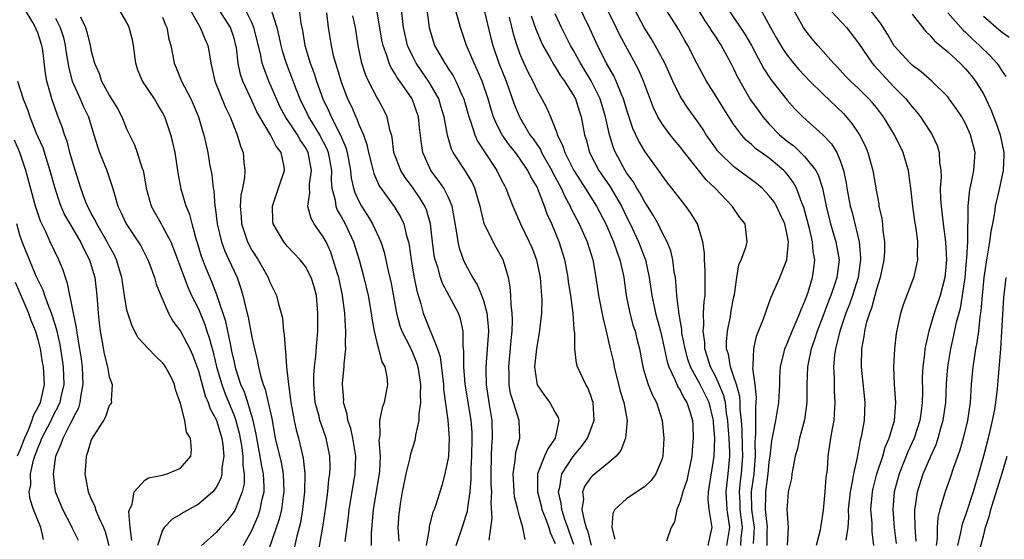
# Model space of a CAD drawing. Units: inches. Extents: x 2568000 to 2571000, y 1515000 to 1518000.
# Drawn here: x 2568833 to 2568943, y 1516352 to 1516410 of the extents above; entities that cross this region are included whole.
import ezdxf

# ---------------------------------------------------------------- set-up
doc = ezdxf.new("R2010")
doc.units = ezdxf.units.IN
doc.header["$MEASUREMENT"] = 0
doc.layers.add('LD25681515_2ft', color=82, linetype='Continuous')

msp = doc.modelspace()

# ---------------------------------------------------------------- linework, layer by layer
at = {"layer": 'LD25681515_2ft'}
for points, elevation in [([(2568845.55, 1516351.55), (2568845.37, 1516353), (2568845.2, 1516354.8), (2568845.27, 1516355), (2568845.57, 1516355.57), (2568845.79, 1516357), (2568847, 1516358.29), (2568847.43, 1516358.57), (2568849, 1516358.85), (2568849.1, 1516358.9), (2568849.5, 1516359), (2568851, 1516359.66), (2568852.15, 1516361), (2568852.25, 1516361.75), (2568852.12, 1516363), (2568851.69, 1516363.69), (2568851.47, 1516365), (2568851, 1516366.9), (2568850.45, 1516368.45), (2568850.33, 1516369), (2568849.9, 1516369.9), (2568849.33, 1516371), (2568849.2, 1516371.2), (2568849, 1516371.44), (2568848.19, 1516372.19), (2568847.4, 1516373), (2568846.26, 1516374.26), (2568845.57, 1516375.57), (2568845.08, 1516377), (2568845, 1516377.36), (2568844.72, 1516379), (2568844.49, 1516380.49), (2568844.44, 1516381), (2568843.84, 1516383), (2568843.57, 1516383.57), (2568843, 1516384.56), (2568842.78, 1516385), (2568841.62, 1516387), (2568841.43, 1516387.43), (2568841, 1516388.17), (2568840.72, 1516388.72), (2568840.56, 1516389), (2568840.27, 1516389.73), (2568839.82, 1516391), (2568839, 1516393.64), (2568838.61, 1516395), (2568838.28, 1516396.28), (2568838, 1516397), (2568837.77, 1516397.77), (2568837.29, 1516399), (2568837.2, 1516399.2), (2568836.57, 1516401), (2568836.43, 1516401.57), (2568836.01, 1516403), (2568835.85, 1516403.85), (2568835.55, 1516406.45), (2568835.47, 1516407), (2568835, 1516408.4), (2568834.82, 1516408.82), (2568834.76, 1516409), (2568834.45, 1516409.55), (2568833.57, 1516411)], 9074), ([(2568858.08, 1516351), (2568859, 1516352.68), (2568859.7, 1516354.3), (2568859.94, 1516355), (2568860.17, 1516356.17), (2568860.38, 1516357), (2568860.39, 1516357.61), (2568860.31, 1516359), (2568860.07, 1516360.07), (2568859.92, 1516361), (2568859.54, 1516363), (2568859.47, 1516363.47), (2568859.15, 1516365), (2568858.54, 1516367), (2568858.16, 1516368.16), (2568857.78, 1516369), (2568857.22, 1516370.78), (2568857, 1516371.67), (2568856.77, 1516372.77), (2568856.63, 1516373.37), (2568856.07, 1516376.07), (2568855.15, 1516378.85), (2568855.08, 1516379.08), (2568854.52, 1516380.52), (2568853.92, 1516381.92), (2568853.37, 1516383.37), (2568852.9, 1516384.9), (2568852.8, 1516385.2), (2568852.31, 1516387), (2568852.05, 1516388.05), (2568851.65, 1516389), (2568851.09, 1516390.91), (2568850.74, 1516392.74), (2568850.39, 1516395), (2568850.14, 1516396.14), (2568849.93, 1516397), (2568849.26, 1516399), (2568849, 1516399.5), (2568848.42, 1516400.42), (2568848.08, 1516401), (2568846.73, 1516403), (2568846.23, 1516404.23), (2568845.98, 1516405), (2568845.75, 1516407), (2568845.62, 1516407.62), (2568845.26, 1516409), (2568845, 1516409.55), (2568843.73, 1516411.73)], 9068), ([(2568852.08, 1516411), (2568853, 1516409.33), (2568853.2, 1516409), (2568853.72, 1516407.72), (2568854.05, 1516407), (2568854.22, 1516406.22), (2568854.41, 1516405), (2568854.53, 1516404.53), (2568854.86, 1516403), (2568856.04, 1516400.04), (2568856.55, 1516399), (2568857, 1516397.83), (2568857.35, 1516397), (2568857.71, 1516395.71), (2568858.03, 1516395), (2568858.11, 1516393.89), (2568858.2, 1516393), (2568858.16, 1516392.16), (2568857.94, 1516391), (2568857.78, 1516390.22), (2568857.7, 1516389), (2568857.81, 1516387.81), (2568857.83, 1516387), (2568858.51, 1516385), (2568859, 1516384.08), (2568859.69, 1516383), (2568860.81, 1516381), (2568861, 1516380.49), (2568861.77, 1516379), (2568862, 1516378), (2568862.29, 1516377), (2568862.43, 1516376.43), (2568862.55, 1516375), (2568862.62, 1516374.62), (2568862.73, 1516373), (2568862.77, 1516372.77), (2568862.89, 1516371), (2568863.09, 1516369), (2568863.34, 1516367.34), (2568863.37, 1516367), (2568863.73, 1516365), (2568863.95, 1516363.95), (2568864.22, 1516363), (2568864.76, 1516360.76), (2568864.93, 1516359), (2568864.89, 1516357), (2568864.67, 1516355), (2568864.44, 1516353.56), (2568864.04, 1516352.04), (2568863.66, 1516350.34)], 9064), ([(2568866.37, 1516349.63), (2568866.95, 1516353.05), (2568867.28, 1516355.28), (2568867.5, 1516357), (2568867.63, 1516358.37), (2568867.73, 1516359), (2568867.76, 1516359.76), (2568867.75, 1516361), (2568867.34, 1516363), (2568866.72, 1516364.72), (2568866.63, 1516365), (2568866.53, 1516365.47), (2568866.1, 1516367), (2568865.93, 1516369), (2568865.95, 1516370.05), (2568866.03, 1516371), (2568866.18, 1516372.18), (2568866.27, 1516373.73), (2568866.38, 1516375), (2568866.41, 1516377), (2568866.23, 1516379), (2568865.97, 1516379.97), (2568865.64, 1516381), (2568865, 1516382.25), (2568864.4, 1516383), (2568863, 1516384.49), (2568862.57, 1516385), (2568861.98, 1516386.02), (2568861.38, 1516387), (2568861.34, 1516387.34), (2568861.3, 1516389), (2568862, 1516391), (2568862.66, 1516393), (2568862.61, 1516393.39), (2568862.27, 1516395), (2568861.72, 1516395.72), (2568861.09, 1516397), (2568859.88, 1516399), (2568859.57, 1516399.57), (2568859, 1516400.83), (2568857.98, 1516403), (2568857.73, 1516403.73), (2568857.46, 1516405), (2568857.27, 1516406.73), (2568857.22, 1516407), (2568857, 1516407.81), (2568856.6, 1516409), (2568855.32, 1516411)], 9062), ([(2568869.44, 1516351.44), (2568869.82, 1516354.18), (2568869.92, 1516355), (2568870.59, 1516359), (2568870.67, 1516361), (2568870.33, 1516363), (2568870.09, 1516364.09), (2568869.76, 1516365), (2568869.7, 1516365.7), (2568869.27, 1516367), (2568869.29, 1516367.29), (2568869.16, 1516369), (2568869.17, 1516369.17), (2568869.36, 1516371), (2568869.35, 1516371.35), (2568869.53, 1516373), (2568869.5, 1516373.5), (2568869.55, 1516375), (2568869.5, 1516375.5), (2568869.43, 1516377), (2568869.16, 1516379), (2568868.73, 1516381), (2568868.59, 1516381.41), (2568868.13, 1516383), (2568867.84, 1516383.84), (2568867.31, 1516385), (2568867, 1516385.57), (2568865.99, 1516387), (2568865.63, 1516387.63), (2568865.29, 1516389), (2568865.51, 1516390.49), (2568865.46, 1516391), (2568865.47, 1516391.47), (2568865.68, 1516393), (2568865.3, 1516395), (2568865, 1516395.56), (2568864.42, 1516396.42), (2568864.1, 1516397), (2568863, 1516398.67), (2568862.86, 1516398.86), (2568862.15, 1516400.15), (2568861.75, 1516401), (2568860.9, 1516403), (2568860.36, 1516404.36), (2568860.16, 1516405), (2568859.96, 1516406.04), (2568859.23, 1516409), (2568859, 1516409.55), (2568858.3, 1516411)], 9060), ([(2568864.3, 1516411), (2568864.49, 1516409.51), (2568864.66, 1516408.66), (2568864.93, 1516407), (2568865.55, 1516405), (2568865.95, 1516403.95), (2568866.25, 1516403), (2568866.95, 1516401), (2568867.62, 1516399.62), (2568867.87, 1516399), (2568868.94, 1516396.94), (2568869.55, 1516395.55), (2568869.69, 1516395), (2568870.06, 1516393), (2568870.14, 1516392.14), (2568870.41, 1516391), (2568870.54, 1516390.54), (2568871, 1516389.54), (2568871.29, 1516389), (2568871.96, 1516387.96), (2568872.53, 1516387), (2568873.44, 1516385), (2568873.83, 1516383.83), (2568874.29, 1516381.71), (2568874.56, 1516380.56), (2568875.2, 1516377), (2568875.58, 1516375.58), (2568875.8, 1516375), (2568876.66, 1516373.34), (2568877, 1516372.6), (2568877.47, 1516371.47), (2568877.61, 1516371), (2568877.89, 1516369), (2568877.85, 1516367.85), (2568877.89, 1516367), (2568877.72, 1516365.72), (2568877.72, 1516365), (2568877.36, 1516363.36), (2568877.32, 1516363), (2568877.27, 1516362.73), (2568876.77, 1516361.23), (2568876.67, 1516360.67), (2568876.26, 1516359), (2568875.86, 1516357), (2568875.64, 1516355.64), (2568875.54, 1516355), (2568875.48, 1516354.52), (2568875.35, 1516353), (2568875.46, 1516351.46)], 9056), ([(2568885.59, 1516351.59), (2568885.94, 1516354.06), (2568885.81, 1516355.81), (2568885.88, 1516357), (2568885.83, 1516357.83), (2568885.83, 1516359), (2568885.86, 1516361), (2568885.9, 1516362.1), (2568885.97, 1516363), (2568885.92, 1516365), (2568885.6, 1516367), (2568885.31, 1516369), (2568885.25, 1516370.75), (2568885.25, 1516371), (2568885.55, 1516375), (2568885.54, 1516375.54), (2568885.39, 1516377), (2568885, 1516378.38), (2568884.77, 1516379), (2568884.26, 1516380.26), (2568883.77, 1516381), (2568883, 1516382.44), (2568882.74, 1516383), (2568882.28, 1516384.28), (2568882.11, 1516385), (2568881.99, 1516386.01), (2568881.46, 1516389), (2568881, 1516390.03), (2568880.51, 1516391), (2568879.9, 1516391.9), (2568879.05, 1516393), (2568878.16, 1516395), (2568878, 1516396), (2568877.8, 1516397.8), (2568877.69, 1516399), (2568877.51, 1516399.51), (2568876.95, 1516401), (2568875.57, 1516403), (2568875.33, 1516403.33), (2568875, 1516403.92), (2568874.57, 1516404.57), (2568874.39, 1516405), (2568874.13, 1516405.87), (2568873.7, 1516407), (2568873.57, 1516407.57), (2568872.99, 1516411)], 9050), ([(2568889.65, 1516351.65), (2568889.38, 1516353), (2568889, 1516354.27), (2568888.8, 1516355), (2568888.45, 1516356.45), (2568888.29, 1516359), (2568888.52, 1516360.52), (2568888.54, 1516361), (2568888.58, 1516361.42), (2568889.02, 1516363.02), (2568888.95, 1516365), (2568888.31, 1516367), (2568888, 1516368), (2568887.85, 1516369), (2568887.83, 1516370.17), (2568887.79, 1516371), (2568888.05, 1516373.95), (2568888.17, 1516375), (2568888.22, 1516376.22), (2568888.19, 1516377), (2568888.06, 1516377.94), (2568888.03, 1516379), (2568887.97, 1516379.96), (2568887.75, 1516381), (2568887.16, 1516383), (2568887, 1516383.31), (2568886.37, 1516384.37), (2568886.03, 1516385), (2568885.05, 1516387.05), (2568884.65, 1516388.65), (2568884.59, 1516389), (2568884.4, 1516389.6), (2568884.01, 1516391), (2568883.68, 1516391.68), (2568882.93, 1516392.93), (2568881.57, 1516395), (2568881.37, 1516395.37), (2568880.93, 1516396.93), (2568880.56, 1516399), (2568880.2, 1516400.2), (2568879.95, 1516401), (2568879, 1516402.69), (2568878.81, 1516403), (2568878.06, 1516404.06), (2568877.43, 1516405), (2568877, 1516405.84), (2568876.46, 1516407), (2568875.99, 1516409), (2568875.77, 1516411)], 9048), ([(2568878.61, 1516411), (2568878.89, 1516409), (2568879, 1516408.6), (2568879.49, 1516407), (2568880.62, 1516405), (2568880.78, 1516404.78), (2568881, 1516404.43), (2568881.58, 1516403.58), (2568881.88, 1516403), (2568882.53, 1516401.47), (2568882.75, 1516401), (2568883.31, 1516399), (2568883.5, 1516398.5), (2568883.98, 1516397), (2568884.29, 1516396.29), (2568885.08, 1516395.08), (2568886.47, 1516393), (2568887, 1516391.9), (2568887.3, 1516391.3), (2568887.47, 1516391), (2568887.78, 1516390.22), (2568888.24, 1516389), (2568888.46, 1516388.46), (2568889.12, 1516387), (2568890.1, 1516385), (2568890.37, 1516384.37), (2568890.89, 1516383), (2568891.31, 1516381), (2568891.42, 1516379.42), (2568891.48, 1516379), (2568891.5, 1516378.5), (2568891.47, 1516377), (2568891.21, 1516374.79), (2568891, 1516373.72), (2568890.89, 1516373), (2568890.69, 1516371), (2568890.71, 1516370.71), (2568890.99, 1516368.99), (2568891.8, 1516367.8), (2568892.4, 1516367), (2568893, 1516365.89), (2568893.33, 1516365.33), (2568893.41, 1516365), (2568892.98, 1516363), (2568892.17, 1516361.83), (2568891.81, 1516361), (2568891.03, 1516359), (2568891.01, 1516357), (2568891.42, 1516355.42), (2568891.52, 1516355), (2568891.89, 1516354.11), (2568892.29, 1516353), (2568892.44, 1516352.44), (2568893, 1516351.21)], 9046), ([(2568895.1, 1516351.1), (2568894.56, 1516352.56), (2568894.42, 1516353), (2568894.09, 1516353.91), (2568893.73, 1516355), (2568893.68, 1516355.68), (2568893.36, 1516357), (2568893.52, 1516357.52), (2568893.76, 1516359), (2568895, 1516360.94), (2568895.94, 1516362.06), (2568896.61, 1516363), (2568897.36, 1516365), (2568897.24, 1516367), (2568897.19, 1516367.19), (2568897, 1516367.78), (2568896.65, 1516368.65), (2568896.42, 1516369), (2568895.51, 1516371), (2568895.39, 1516371.39), (2568895.22, 1516373), (2568895.19, 1516374.81), (2568895.13, 1516375.13), (2568895.01, 1516377), (2568894.74, 1516379), (2568894.5, 1516380.5), (2568894.44, 1516381), (2568894.22, 1516382.22), (2568894.07, 1516383), (2568893.45, 1516385), (2568892.62, 1516387), (2568892.11, 1516388.11), (2568891.79, 1516389), (2568891.07, 1516390.93), (2568891, 1516391.08), (2568890.27, 1516392.27), (2568889.93, 1516393), (2568889, 1516394.38), (2568888.54, 1516395), (2568887.85, 1516395.85), (2568887.06, 1516397), (2568886.35, 1516398.35), (2568886.1, 1516399), (2568885.82, 1516399.82), (2568885.49, 1516401), (2568884.82, 1516403), (2568884.27, 1516404.27), (2568883.9, 1516405), (2568883.04, 1516407), (2568882.39, 1516409), (2568882.17, 1516409.83), (2568881.82, 1516411)], 9044), ([(2568885.05, 1516410.95), (2568885.8, 1516407.8), (2568886.01, 1516407), (2568886.7, 1516405), (2568887.5, 1516403), (2568888.42, 1516400.42), (2568889, 1516399), (2568890.17, 1516397), (2568890.53, 1516396.53), (2568891.34, 1516395.34), (2568891.48, 1516395), (2568892.62, 1516393), (2568892.74, 1516392.74), (2568893, 1516392.26), (2568893.43, 1516391.43), (2568893.67, 1516391), (2568894.07, 1516390.07), (2568894.67, 1516389), (2568894.76, 1516388.76), (2568895.69, 1516387), (2568896.6, 1516385), (2568897.22, 1516383), (2568897.56, 1516381), (2568897.75, 1516379.75), (2568897.85, 1516379), (2568898.36, 1516376.36), (2568898.7, 1516375), (2568899.18, 1516373), (2568899.52, 1516371.52), (2568899.61, 1516371), (2568900.27, 1516368.27), (2568900.68, 1516367), (2568901.06, 1516365), (2568900.87, 1516363), (2568900.36, 1516361.64), (2568899.83, 1516361), (2568899, 1516360.28), (2568897.2, 1516358.8), (2568897, 1516358.6), (2568896.33, 1516357.67), (2568896.07, 1516357), (2568896.16, 1516356.16), (2568896, 1516355), (2568896.23, 1516353.77), (2568896.48, 1516353), (2568896.62, 1516352.62), (2568897.03, 1516351.03)], 9042), ([(2568912.25, 1516351), (2568912.57, 1516353), (2568912.51, 1516353.49), (2568912.27, 1516355), (2568912.15, 1516357), (2568912.38, 1516359), (2568912.56, 1516361), (2568912.57, 1516361.43), (2568912.5, 1516363), (2568912.39, 1516364.39), (2568912.36, 1516365), (2568912.22, 1516365.78), (2568912.08, 1516367), (2568911.87, 1516367.87), (2568911.39, 1516369), (2568911, 1516369.86), (2568910.4, 1516371), (2568910.08, 1516372.08), (2568909.78, 1516373), (2568909.76, 1516373.76), (2568909.58, 1516375), (2568909.66, 1516375.66), (2568909.64, 1516377), (2568909.69, 1516378.31), (2568909.8, 1516379), (2568909.82, 1516379.82), (2568909.81, 1516381.81), (2568909.72, 1516383), (2568909.72, 1516383.72), (2568909.55, 1516385), (2568908.94, 1516387), (2568908.21, 1516388.21), (2568907.64, 1516389), (2568907, 1516389.8), (2568906.08, 1516391), (2568905.6, 1516391.6), (2568905, 1516392.42), (2568904.78, 1516392.78), (2568903.08, 1516395.08), (2568902.34, 1516396.34), (2568901.71, 1516397.71), (2568901, 1516399.86), (2568900.67, 1516401), (2568900.4, 1516401.6), (2568899.85, 1516403), (2568899.58, 1516403.58), (2568898.77, 1516405), (2568897.76, 1516407), (2568896.89, 1516408.89), (2568895.57, 1516411.57)], 9034), ([(2568913.81, 1516351), (2568913.86, 1516351.86), (2568913.99, 1516353), (2568913.75, 1516355), (2568913.73, 1516355.73), (2568913.66, 1516357), (2568913.78, 1516358.22), (2568913.87, 1516359), (2568914.02, 1516361), (2568913.98, 1516362.02), (2568913.95, 1516363.95), (2568913.87, 1516365), (2568913.73, 1516366.27), (2568913.73, 1516367), (2568913.69, 1516367.69), (2568913.32, 1516369), (2568913, 1516370), (2568912.65, 1516371), (2568912.42, 1516372.42), (2568912.22, 1516373), (2568912.2, 1516373.8), (2568912.31, 1516375), (2568912.65, 1516376.65), (2568912.74, 1516377.26), (2568913, 1516378.69), (2568913.09, 1516379.09), (2568913.36, 1516381), (2568913.59, 1516382.41), (2568913.86, 1516383), (2568914.37, 1516384.37), (2568914.53, 1516385), (2568914.3, 1516387), (2568913.71, 1516387.71), (2568912.85, 1516389), (2568910.92, 1516391), (2568909.93, 1516391.93), (2568907.48, 1516395), (2568907, 1516395.64), (2568906.38, 1516396.38), (2568905.9, 1516397), (2568905, 1516398.21), (2568904.51, 1516399), (2568904.01, 1516400.01), (2568902.9, 1516403), (2568902.32, 1516404.32), (2568900.22, 1516408.22), (2568899.85, 1516409), (2568898.86, 1516411)], 9032), ([(2568915.22, 1516351.22), (2568915.33, 1516353), (2568915.06, 1516355), (2568915.01, 1516357), (2568915.29, 1516359), (2568915.45, 1516361), (2568915.41, 1516362.59), (2568915.5, 1516363.5), (2568915.48, 1516365), (2568915.48, 1516366.52), (2568915.53, 1516367), (2568915.55, 1516367.55), (2568915.41, 1516369), (2568915.17, 1516370.83), (2568915.18, 1516371), (2568915.21, 1516371.21), (2568915.25, 1516373), (2568915.58, 1516374.42), (2568916.36, 1516376.37), (2568916.58, 1516377), (2568916.67, 1516377.33), (2568917, 1516378.2), (2568917.2, 1516378.8), (2568918.17, 1516381), (2568918.98, 1516383), (2568919.14, 1516385), (2568919, 1516385.77), (2568918.73, 1516387), (2568918.19, 1516388.19), (2568917.79, 1516389), (2568917.5, 1516389.5), (2568917, 1516390.17), (2568916.19, 1516391), (2568915.55, 1516391.55), (2568913, 1516393.44), (2568911.38, 1516395), (2568911.2, 1516395.2), (2568911, 1516395.48), (2568909.93, 1516397), (2568909.58, 1516397.58), (2568909, 1516398.43), (2568907.92, 1516399.92), (2568907.19, 1516401), (2568907, 1516401.32), (2568906.18, 1516403), (2568905.29, 1516405), (2568904.22, 1516407), (2568903.77, 1516407.77), (2568902.99, 1516409.01), (2568901.92, 1516411)], 9030), ([(2568916.77, 1516351), (2568916.77, 1516352.77), (2568916.79, 1516353), (2568916.58, 1516355), (2568916.61, 1516356.61), (2568916.6, 1516357), (2568916.86, 1516359), (2568917, 1516360.37), (2568917.1, 1516361), (2568917.28, 1516362.72), (2568917.45, 1516363.45), (2568917.74, 1516365), (2568918.07, 1516367), (2568918.17, 1516369), (2568918.19, 1516369.81), (2568918.27, 1516371), (2568918.66, 1516372.66), (2568918.73, 1516373), (2568919, 1516373.62), (2568919.55, 1516375), (2568920.02, 1516376.02), (2568920.44, 1516377), (2568920.57, 1516377.43), (2568921, 1516378.36), (2568921.35, 1516379.35), (2568921.84, 1516381), (2568922, 1516382), (2568922.11, 1516383), (2568921.93, 1516383.93), (2568921.85, 1516385), (2568921.49, 1516386.51), (2568920.86, 1516388.86), (2568920.64, 1516389.36), (2568920.04, 1516391), (2568919.68, 1516391.68), (2568919, 1516392.59), (2568918.82, 1516392.82), (2568918.64, 1516393), (2568917, 1516394.37), (2568915.46, 1516395.46), (2568915, 1516395.9), (2568914.39, 1516396.39), (2568913.87, 1516397), (2568913, 1516398.19), (2568911.89, 1516399.89), (2568911, 1516401.35), (2568909.95, 1516403), (2568908.93, 1516404.93), (2568907.87, 1516407), (2568907.54, 1516407.54), (2568906.81, 1516408.81), (2568905.27, 1516411.27)], 9028), ([(2568909.01, 1516411), (2568909.77, 1516409.77), (2568910.31, 1516409), (2568910.56, 1516408.56), (2568911, 1516407.93), (2568911.36, 1516407.36), (2568911.61, 1516407), (2568912.7, 1516405), (2568913, 1516404.41), (2568913.44, 1516403.44), (2568913.68, 1516403), (2568914.91, 1516400.91), (2568915.74, 1516399.74), (2568916.28, 1516399), (2568917, 1516398.17), (2568918.13, 1516397), (2568919, 1516396.29), (2568919.74, 1516395.74), (2568920.51, 1516395), (2568921, 1516394.51), (2568922.2, 1516393), (2568922.49, 1516392.49), (2568922.96, 1516391), (2568923.36, 1516389), (2568923.85, 1516387), (2568924.47, 1516385), (2568924.83, 1516383), (2568924.58, 1516381), (2568924.39, 1516380.39), (2568923.9, 1516379), (2568923.64, 1516378.36), (2568923, 1516376.65), (2568922.35, 1516375), (2568922.04, 1516373.96), (2568921.68, 1516373), (2568921.36, 1516371.36), (2568921.3, 1516371), (2568921.22, 1516369), (2568921.19, 1516367), (2568920.94, 1516365.06), (2568920.4, 1516363), (2568920.15, 1516361.85), (2568919.91, 1516361), (2568919.62, 1516359.62), (2568919.54, 1516359), (2568919.5, 1516358.5), (2568919.13, 1516357), (2568919, 1516355.43), (2568918.98, 1516355), (2568919.1, 1516353), (2568919.02, 1516351.02)], 9026), ([(2568912.42, 1516411), (2568914.25, 1516408.25), (2568914.99, 1516407), (2568916.07, 1516405), (2568916.38, 1516404.38), (2568917.17, 1516403.17), (2568919, 1516400.88), (2568919.88, 1516399.88), (2568920.77, 1516399), (2568922.99, 1516396.99), (2568923.96, 1516395.96), (2568924.58, 1516395), (2568925, 1516393.99), (2568925.33, 1516393), (2568925.61, 1516391.61), (2568925.7, 1516391), (2568926.08, 1516389), (2568926.28, 1516388.28), (2568927.08, 1516385), (2568927.24, 1516383.24), (2568927.24, 1516383), (2568926.95, 1516381), (2568926.33, 1516379), (2568925.99, 1516378.01), (2568925.58, 1516377), (2568924.89, 1516375), (2568924.55, 1516373.45), (2568924.42, 1516373), (2568924.32, 1516372.32), (2568924.21, 1516371), (2568924.27, 1516369.73), (2568924.26, 1516369), (2568924.28, 1516368.28), (2568924.35, 1516367), (2568924.28, 1516365.72), (2568924.22, 1516365), (2568924.04, 1516364.04), (2568923.87, 1516363), (2568923.57, 1516361), (2568923.47, 1516359.47), (2568923.35, 1516358.65), (2568923.24, 1516357), (2568923.05, 1516354.95), (2568922.77, 1516353.23), (2568922.75, 1516353), (2568922.69, 1516352.69), (2568922.24, 1516351)], 9024), ([(2568915.69, 1516411.69), (2568917.13, 1516409), (2568917.82, 1516407.82), (2568918.28, 1516407), (2568918.55, 1516406.55), (2568919, 1516405.92), (2568919.73, 1516405), (2568920.31, 1516404.31), (2568921.56, 1516403), (2568923, 1516401.57), (2568925.34, 1516399.34), (2568926.27, 1516398.27), (2568927.12, 1516397), (2568927.74, 1516395.74), (2568928.05, 1516395), (2568928.6, 1516393), (2568929, 1516390.6), (2568929.26, 1516389.26), (2568929.29, 1516389), (2568929.6, 1516387.6), (2568929.68, 1516387), (2568929.74, 1516386.26), (2568929.93, 1516385), (2568929.91, 1516383.91), (2568929.85, 1516383), (2568929.44, 1516381), (2568929, 1516379.68), (2568928.44, 1516377.56), (2568928.22, 1516377), (2568927.87, 1516375.87), (2568927.68, 1516375), (2568927.61, 1516374.39), (2568927.35, 1516373), (2568927.31, 1516371), (2568927.72, 1516367), (2568927.63, 1516365), (2568927.35, 1516363.35), (2568927.27, 1516363), (2568927.2, 1516362.8), (2568927, 1516361.68), (2568926.88, 1516361.12), (2568926.84, 1516360.85), (2568926.43, 1516359), (2568926.33, 1516358.33), (2568926.05, 1516357), (2568925.85, 1516355), (2568925.88, 1516354.12), (2568925.8, 1516353), (2568925.58, 1516351.58)], 9022), ([(2568928.71, 1516351), (2568928.53, 1516352.53), (2568928.52, 1516353.48), (2568928.4, 1516355), (2568928.56, 1516357), (2568928.63, 1516357.37), (2568929.06, 1516359), (2568929.72, 1516361), (2568930, 1516362), (2568930.45, 1516363), (2568931.05, 1516365), (2568931.18, 1516367), (2568931.04, 1516369), (2568930.95, 1516371), (2568931.06, 1516373), (2568931.26, 1516374.74), (2568931.73, 1516377), (2568932.03, 1516377.97), (2568933.22, 1516381), (2568933.26, 1516381.26), (2568933.65, 1516383), (2568933.6, 1516383.6), (2568933.64, 1516385), (2568933.47, 1516386.53), (2568933.33, 1516387.33), (2568933.1, 1516389), (2568932.88, 1516391), (2568932.65, 1516392.65), (2568932.59, 1516393), (2568932.4, 1516393.6), (2568932, 1516395), (2568931.04, 1516397), (2568929.81, 1516399), (2568929, 1516400.03), (2568928.57, 1516400.57), (2568928.17, 1516401), (2568927, 1516402.17), (2568926.11, 1516403), (2568925.56, 1516403.56), (2568924.61, 1516404.61), (2568924.2, 1516405), (2568922.44, 1516407), (2568921.78, 1516407.78), (2568921, 1516408.77), (2568920.85, 1516409), (2568919.47, 1516411.47)], 9020), ([(2568923.41, 1516411.41), (2568925.67, 1516409), (2568927, 1516407.26), (2568928.52, 1516405), (2568928.74, 1516404.74), (2568931, 1516402.32), (2568932.3, 1516401), (2568933, 1516400.11), (2568933.53, 1516399.53), (2568933.94, 1516399), (2568934.37, 1516398.37), (2568935, 1516397.38), (2568935.26, 1516397), (2568935.8, 1516395.8), (2568936.06, 1516395), (2568936.09, 1516393.91), (2568936.22, 1516393), (2568936.26, 1516392.26), (2568936.17, 1516391), (2568936.19, 1516389.81), (2568936.25, 1516389), (2568936.35, 1516388.35), (2568936.5, 1516387), (2568936.75, 1516385), (2568936.85, 1516383), (2568936.68, 1516381), (2568936.17, 1516379), (2568935.48, 1516377), (2568934.88, 1516375), (2568934.45, 1516373), (2568934.4, 1516372.4), (2568934.21, 1516371), (2568934.15, 1516369.85), (2568934.16, 1516368.16), (2568934.13, 1516367), (2568934.02, 1516366.02), (2568933.88, 1516365), (2568933.25, 1516363), (2568932.54, 1516361.46), (2568931.56, 1516359), (2568931, 1516357), (2568930.85, 1516355), (2568931.01, 1516353), (2568931.21, 1516351.21)], 9018), ([(2568933.47, 1516351.47), (2568933.35, 1516353), (2568933.3, 1516354.7), (2568933.32, 1516355), (2568933.4, 1516355.4), (2568933.61, 1516357), (2568934.26, 1516359), (2568935.1, 1516361), (2568935.7, 1516362.3), (2568935.93, 1516363), (2568936.28, 1516364.28), (2568936.5, 1516365), (2568936.77, 1516367), (2568936.87, 1516369.13), (2568937, 1516371), (2568937.34, 1516373), (2568937.66, 1516374.34), (2568938, 1516376), (2568938.42, 1516377.58), (2568938.67, 1516379), (2568938.96, 1516381), (2568939.12, 1516382.88), (2568939.16, 1516383.16), (2568939.25, 1516385), (2568939.25, 1516386.75), (2568939.31, 1516387.31), (2568939.29, 1516389), (2568939.43, 1516390.57), (2568939.52, 1516391), (2568939.68, 1516391.68), (2568939.94, 1516393), (2568940.06, 1516395), (2568939.57, 1516397), (2568939, 1516398.26), (2568938.58, 1516399), (2568937.95, 1516399.95), (2568937.18, 1516401), (2568937, 1516401.23), (2568935.22, 1516403), (2568934.03, 1516404.03), (2568933, 1516404.79), (2568932.78, 1516405), (2568931, 1516406.95), (2568930.25, 1516408.26), (2568929.48, 1516409.48), (2568928.3, 1516411)], 9016), ([(2568837, 1516410.05), (2568837.52, 1516409), (2568837.87, 1516407.87), (2568838.08, 1516407), (2568838.18, 1516406.18), (2568838.47, 1516404.47), (2568838.86, 1516403), (2568839, 1516402.65), (2568839.76, 1516401), (2568840.13, 1516400.13), (2568840.68, 1516399), (2568841.3, 1516397), (2568841.69, 1516395.69), (2568841.93, 1516395), (2568842.75, 1516393), (2568843.32, 1516391.32), (2568843.55, 1516390.45), (2568843.99, 1516389), (2568844.32, 1516388.32), (2568844.92, 1516387), (2568846.27, 1516385), (2568846.55, 1516384.55), (2568847.34, 1516383), (2568847.57, 1516382.43), (2568848.09, 1516381), (2568848.27, 1516380.27), (2568848.79, 1516379), (2568849.65, 1516377), (2568850.13, 1516376.13), (2568851, 1516375.01), (2568852.05, 1516373), (2568852.35, 1516372.35), (2568853, 1516370.54), (2568853.76, 1516367.76), (2568854.1, 1516367), (2568854.31, 1516366.31), (2568855, 1516365.08), (2568855.03, 1516365), (2568855.63, 1516363), (2568855.74, 1516362.26), (2568855.87, 1516361), (2568855.65, 1516359.65), (2568855.65, 1516359), (2568855.52, 1516358.48), (2568855, 1516357.49), (2568854.62, 1516357), (2568853, 1516355.61), (2568851.32, 1516354.68), (2568851, 1516354.47), (2568850.06, 1516353.95), (2568849.18, 1516353), (2568849, 1516352.7), (2568848.43, 1516351)], 9072), ([(2568839.8, 1516410.2), (2568840.34, 1516409), (2568840.51, 1516408.51), (2568840.87, 1516407), (2568841, 1516406.34), (2568841.37, 1516405), (2568841.87, 1516403.87), (2568842.14, 1516403), (2568843, 1516401.42), (2568843.93, 1516399.93), (2568844.43, 1516399), (2568845, 1516397.58), (2568845.85, 1516395.85), (2568846.15, 1516395), (2568846.68, 1516393.32), (2568846.81, 1516393), (2568846.85, 1516392.85), (2568847.16, 1516391), (2568847.71, 1516389), (2568848.83, 1516387), (2568849, 1516386.73), (2568849.9, 1516385), (2568850.23, 1516384.23), (2568851.85, 1516379.85), (2568852.25, 1516379), (2568853, 1516377.48), (2568853.74, 1516375.74), (2568853.97, 1516375), (2568854.23, 1516374.23), (2568854.65, 1516372.65), (2568855.05, 1516371), (2568855.62, 1516369), (2568855.99, 1516367.99), (2568857, 1516365.55), (2568857.2, 1516365), (2568857.58, 1516363.58), (2568857.82, 1516362.18), (2568857.98, 1516361), (2568857.98, 1516359.98), (2568858.14, 1516359), (2568858.12, 1516357.88), (2568857.92, 1516357), (2568857.08, 1516354.92), (2568857, 1516354.79), (2568856.23, 1516353.77), (2568855.49, 1516353), (2568855, 1516352.43), (2568853.34, 1516351)], 9070), ([(2568849, 1516410.17), (2568849.31, 1516409.31), (2568849.45, 1516409), (2568849.69, 1516407.69), (2568849.9, 1516407), (2568850.15, 1516405.85), (2568850.28, 1516405), (2568850.5, 1516404.5), (2568851.12, 1516403), (2568852.14, 1516401), (2568852.42, 1516400.42), (2568853, 1516399), (2568853.45, 1516397.45), (2568853.6, 1516397), (2568854.05, 1516395), (2568854.26, 1516393.74), (2568854.5, 1516392.5), (2568854.66, 1516391), (2568854.72, 1516390.72), (2568854.86, 1516389), (2568854.88, 1516388.88), (2568855.11, 1516387), (2568855.59, 1516385), (2568855.96, 1516383.96), (2568856.43, 1516383), (2568857, 1516381.71), (2568857.34, 1516381), (2568857.77, 1516379.77), (2568858, 1516379), (2568858.27, 1516377.73), (2568858.57, 1516376.57), (2568859, 1516374.31), (2568859.3, 1516373), (2568859.64, 1516371.64), (2568859.74, 1516371), (2568859.96, 1516370.04), (2568860.27, 1516369), (2568860.49, 1516368.49), (2568860.84, 1516367), (2568861.22, 1516365.22), (2568861.6, 1516363), (2568862.28, 1516360.28), (2568862.52, 1516359), (2568862.6, 1516357), (2568862.52, 1516356.52), (2568862.31, 1516355), (2568862.07, 1516353.93), (2568860.51, 1516349.49)], 9066), ([(2568861.23, 1516410.77), (2568861.79, 1516409), (2568862.03, 1516408.03), (2568862.23, 1516407), (2568862.4, 1516406.4), (2568862.83, 1516405), (2568863.95, 1516402.05), (2568864.37, 1516401), (2568865.25, 1516399.25), (2568865.36, 1516399), (2568866.59, 1516397), (2568867.41, 1516395.41), (2568867.56, 1516395), (2568867.91, 1516393), (2568867.89, 1516391.89), (2568867.98, 1516391), (2568868.33, 1516389.67), (2568868.4, 1516389), (2568868.56, 1516388.56), (2568869, 1516387.83), (2568869.45, 1516387), (2568870.38, 1516385), (2568871.01, 1516383), (2568871.56, 1516381), (2568872.02, 1516379), (2568872.37, 1516377), (2568872.43, 1516376.43), (2568872.71, 1516375), (2568873, 1516373.74), (2568873.21, 1516373), (2568873.57, 1516371.57), (2568873.9, 1516371), (2568874.13, 1516369.87), (2568874.22, 1516369), (2568873.82, 1516367), (2568873.6, 1516366.4), (2568873.32, 1516365), (2568873.36, 1516363.36), (2568873.25, 1516362.75), (2568873.39, 1516361), (2568873.3, 1516359.3), (2568873.23, 1516358.77), (2568872.61, 1516355), (2568872.36, 1516352.36), (2568872.37, 1516351)], 9058), ([(2568867.35, 1516410.65), (2568867.57, 1516409), (2568867.88, 1516407), (2568868.13, 1516405.87), (2568868.37, 1516405), (2568868.53, 1516404.53), (2568869, 1516402.92), (2568869.73, 1516401), (2568870.15, 1516400.15), (2568870.64, 1516399), (2568870.77, 1516398.77), (2568871, 1516398.15), (2568871.5, 1516397), (2568871.9, 1516395.9), (2568872.07, 1516395), (2568872.45, 1516393.55), (2568872.66, 1516392.66), (2568873.28, 1516391.28), (2568874.96, 1516388.96), (2568875.71, 1516387.71), (2568876.04, 1516387), (2568876.33, 1516385.67), (2568876.54, 1516385), (2568876.62, 1516384.62), (2568876.85, 1516383), (2568877.17, 1516381.17), (2568877.5, 1516379.5), (2568877.94, 1516378.06), (2568878.2, 1516377), (2568879.82, 1516373), (2568880.11, 1516372.11), (2568880.47, 1516369), (2568880.49, 1516368.49), (2568880.96, 1516365.04), (2568881.1, 1516363), (2568881.03, 1516361), (2568881, 1516360.78), (2568880.64, 1516359), (2568880.28, 1516357.72), (2568879.66, 1516355.66), (2568879.43, 1516355), (2568879.3, 1516354.7), (2568878.87, 1516353.13), (2568878.86, 1516352.86), (2568878.53, 1516351)], 9054), ([(2568881.9, 1516351), (2568882.7, 1516353.3), (2568883, 1516354.27), (2568883.16, 1516354.84), (2568883.19, 1516355.19), (2568883.47, 1516357), (2568883.59, 1516358.41), (2568883.59, 1516359.59), (2568883.66, 1516361), (2568883.71, 1516363), (2568883.68, 1516363.68), (2568883.58, 1516365), (2568882.91, 1516369.09), (2568882.75, 1516371), (2568882.77, 1516372.77), (2568882.68, 1516373.32), (2568882.7, 1516375), (2568882.39, 1516376.39), (2568882.16, 1516377), (2568880.35, 1516380.35), (2568880.16, 1516381), (2568879.84, 1516382.16), (2568879.55, 1516383), (2568879.45, 1516383.45), (2568879.23, 1516385), (2568879.01, 1516387.01), (2568878.58, 1516388.58), (2568878.4, 1516389), (2568877.87, 1516389.87), (2568877, 1516391.12), (2568876.2, 1516392.2), (2568875.7, 1516393), (2568874.93, 1516395), (2568874.71, 1516396.71), (2568874.64, 1516397), (2568874.47, 1516397.53), (2568874.18, 1516399), (2568873.79, 1516399.79), (2568873.13, 1516401), (2568873, 1516401.21), (2568872.07, 1516403), (2568871.73, 1516403.73), (2568871.32, 1516405), (2568870.93, 1516407), (2568870.63, 1516409), (2568870.32, 1516410.32)], 9052), ([(2568887.85, 1516410.15), (2568888.29, 1516408.29), (2568888.69, 1516407), (2568889, 1516406.15), (2568889.49, 1516405), (2568889.97, 1516403.97), (2568890.48, 1516403), (2568891, 1516401.89), (2568891.52, 1516401), (2568892.03, 1516400.03), (2568892.47, 1516399), (2568893, 1516397.68), (2568893.19, 1516397.19), (2568893.23, 1516397), (2568893.83, 1516395.83), (2568894.07, 1516395), (2568895, 1516393.14), (2568895.08, 1516393), (2568895.82, 1516391.82), (2568896.37, 1516391), (2568897.62, 1516389), (2568898.66, 1516387), (2568899.54, 1516385), (2568899.9, 1516383.9), (2568900.25, 1516383), (2568900.61, 1516381.39), (2568900.68, 1516381), (2568900.96, 1516379), (2568901.37, 1516377), (2568901.72, 1516375.72), (2568901.95, 1516375), (2568902.15, 1516374.15), (2568902.45, 1516373), (2568902.81, 1516371), (2568903, 1516370.33), (2568903.41, 1516369), (2568903.88, 1516367.88), (2568904.35, 1516367), (2568905.01, 1516365), (2568905.19, 1516363), (2568905.08, 1516361), (2568905, 1516360.71), (2568904.29, 1516359), (2568903.74, 1516358.26), (2568903, 1516357.54), (2568902.14, 1516357), (2568901, 1516356.21), (2568899.67, 1516355), (2568899.45, 1516354.55), (2568899.34, 1516353), (2568899.68, 1516351.68)], 9040), ([(2568890.3, 1516410.3), (2568890.82, 1516408.82), (2568891.41, 1516407.41), (2568891.62, 1516407), (2568892.43, 1516405.57), (2568892.83, 1516404.83), (2568893, 1516404.59), (2568893.6, 1516403.6), (2568894.03, 1516403), (2568895, 1516401.47), (2568895.26, 1516401), (2568895.67, 1516399.67), (2568895.91, 1516399), (2568896.29, 1516397), (2568896.46, 1516396.46), (2568896.86, 1516395), (2568897.91, 1516393), (2568899.16, 1516391.16), (2568900.43, 1516389), (2568901, 1516387.81), (2568901.41, 1516387), (2568902.34, 1516385), (2568903.11, 1516383), (2568903.55, 1516381), (2568903.83, 1516379), (2568904.05, 1516377.95), (2568904.25, 1516377), (2568904.79, 1516375), (2568905, 1516374.16), (2568905.56, 1516371.56), (2568905.75, 1516371), (2568906.43, 1516369.57), (2568906.76, 1516368.76), (2568907, 1516368.38), (2568907.45, 1516367.45), (2568907.76, 1516367), (2568908.13, 1516365.87), (2568908.39, 1516365), (2568908.42, 1516364.42), (2568908.46, 1516363), (2568908.35, 1516361.65), (2568908.31, 1516361), (2568907.92, 1516359), (2568907.75, 1516358.25), (2568907.3, 1516357), (2568907, 1516355.9), (2568906.62, 1516355), (2568906.37, 1516353.63), (2568905.99, 1516353), (2568905.48, 1516351.48)], 9038), ([(2568910.13, 1516351), (2568910.5, 1516352.5), (2568910.58, 1516353), (2568910.54, 1516353.46), (2568910.26, 1516355), (2568910.16, 1516356.16), (2568910.2, 1516357), (2568910.83, 1516361), (2568910.88, 1516363), (2568910.74, 1516364.74), (2568910.73, 1516365), (2568910.25, 1516367), (2568909.84, 1516367.84), (2568909.24, 1516369), (2568908.16, 1516371), (2568907.87, 1516371.87), (2568907.56, 1516373), (2568907.21, 1516374.79), (2568907.18, 1516375), (2568907.18, 1516375.18), (2568906.9, 1516376.9), (2568906.85, 1516377.15), (2568906.65, 1516379), (2568906.54, 1516380.54), (2568906.47, 1516381), (2568906.35, 1516381.65), (2568906.19, 1516383), (2568905.98, 1516383.98), (2568905.57, 1516385), (2568905, 1516386.05), (2568904.53, 1516387), (2568903.99, 1516387.99), (2568903.35, 1516389), (2568903, 1516389.52), (2568902.49, 1516390.49), (2568902.15, 1516391), (2568901.74, 1516391.74), (2568901, 1516392.73), (2568900.83, 1516393), (2568899.75, 1516395), (2568899.54, 1516395.54), (2568899.07, 1516397), (2568898.63, 1516399), (2568898.03, 1516401), (2568897.02, 1516403.02), (2568896.27, 1516404.27), (2568895.82, 1516405), (2568895, 1516406.5), (2568894.71, 1516407), (2568893.7, 1516409), (2568893, 1516410.53)], 9036), ([(2568933, 1516410.51), (2568934.55, 1516408.55), (2568935, 1516408.14), (2568935.52, 1516407.52), (2568937, 1516406.29), (2568938.4, 1516405), (2568939, 1516404.39), (2568939.63, 1516403.63), (2568940.12, 1516403), (2568941, 1516401.56), (2568941.29, 1516401), (2568941.82, 1516399.82), (2568942.38, 1516398.38), (2568942.87, 1516397), (2568943.29, 1516395), (2568943.29, 1516394.71), (2568943.23, 1516393), (2568942.72, 1516390.72), (2568942.31, 1516389), (2568942.23, 1516388.23), (2568942.01, 1516387), (2568941.84, 1516386.16), (2568941.7, 1516385), (2568941.43, 1516383.43), (2568941.34, 1516383), (2568941.04, 1516381), (2568940.85, 1516379), (2568940.72, 1516377.28), (2568940.6, 1516376.6), (2568940.44, 1516375), (2568940.28, 1516373.72), (2568940.13, 1516373), (2568939.95, 1516371.95), (2568939.83, 1516371), (2568939.64, 1516369), (2568939.5, 1516367), (2568939.22, 1516365), (2568938.72, 1516363), (2568938.34, 1516361.66), (2568937.61, 1516359.61), (2568937.32, 1516358.68), (2568936.72, 1516357), (2568936.62, 1516356.62), (2568936.11, 1516355), (2568935.89, 1516354.11), (2568935.81, 1516353), (2568935.8, 1516351.8), (2568935.69, 1516351)], 9014), ([(2568937, 1516410.66), (2568938.72, 1516408.72), (2568939, 1516408.47), (2568939.74, 1516407.74), (2568940.56, 1516407), (2568941.79, 1516405.79), (2568942.51, 1516405), (2568942.72, 1516404.72), (2568943, 1516404.28), (2568943.53, 1516403.53)], 9012), ([(2568943.88, 1516407.88), (2568943, 1516408.52), (2568941, 1516410.25)], 9010), ([(2568832.73, 1516403), (2568833.36, 1516401), (2568833.84, 1516399.84), (2568834.1, 1516399), (2568834.82, 1516397.18), (2568835, 1516396.75), (2568835.55, 1516395.55), (2568836.05, 1516393.95), (2568836.37, 1516393), (2568836.91, 1516391), (2568837.42, 1516389.42), (2568837.57, 1516389), (2568838.01, 1516388.01), (2568838.59, 1516387), (2568839.8, 1516385), (2568840.17, 1516384.17), (2568840.8, 1516383), (2568841, 1516382.34), (2568841.38, 1516381), (2568841.62, 1516379), (2568841.77, 1516377), (2568841.88, 1516375.88), (2568841.99, 1516375), (2568842.22, 1516373.77), (2568842.45, 1516372.45), (2568842.81, 1516371), (2568843, 1516369.86), (2568843.35, 1516369), (2568843.22, 1516367.22), (2568843.26, 1516367), (2568843.17, 1516366.83), (2568843, 1516366.65), (2568842.61, 1516365.39), (2568842.38, 1516365), (2568841.21, 1516363.21), (2568841.08, 1516363), (2568841, 1516362.82), (2568840.59, 1516361.41), (2568840.43, 1516361), (2568840.37, 1516360.37), (2568840.27, 1516359), (2568840.65, 1516357), (2568841, 1516356.19), (2568841.39, 1516355.39), (2568841.48, 1516355), (2568841.8, 1516354.2), (2568842.37, 1516353), (2568842.55, 1516352.55), (2568842.97, 1516351)], 9076), ([(2568839.55, 1516351.55), (2568838.89, 1516352.89), (2568838.85, 1516353), (2568837.8, 1516355), (2568836.99, 1516356.99), (2568836.77, 1516359), (2568837.04, 1516361), (2568837.64, 1516362.36), (2568837.83, 1516363), (2568838.66, 1516364.66), (2568838.85, 1516365), (2568839, 1516365.34), (2568839.59, 1516366.41), (2568839.76, 1516367), (2568839.85, 1516367.85), (2568840.09, 1516369), (2568840.06, 1516369.94), (2568840, 1516371), (2568839.89, 1516371.89), (2568839.72, 1516373), (2568839.44, 1516374.56), (2568839.35, 1516375.35), (2568838.35, 1516380.35), (2568838.1, 1516381), (2568837.84, 1516381.84), (2568837.36, 1516383), (2568836.39, 1516385), (2568835.89, 1516386.11), (2568835.3, 1516387.3), (2568834.75, 1516389), (2568833.66, 1516393), (2568832.99, 1516395), (2568832.39, 1516396.39)], 9078), ([(2568835.64, 1516351.64), (2568835.35, 1516353), (2568834.54, 1516355), (2568834.16, 1516356.16), (2568834.05, 1516357), (2568834.21, 1516357.79), (2568834.2, 1516359), (2568834.54, 1516360.54), (2568834.69, 1516361), (2568835, 1516361.88), (2568835.34, 1516362.66), (2568835.44, 1516363), (2568836.49, 1516365), (2568836.65, 1516365.35), (2568837.5, 1516367), (2568837.62, 1516367.62), (2568837.95, 1516369), (2568837.9, 1516371), (2568837.79, 1516371.79), (2568837.5, 1516373.5), (2568837.13, 1516375.13), (2568836.67, 1516376.67), (2568836.55, 1516377), (2568836.23, 1516377.77), (2568835.79, 1516379), (2568835.6, 1516379.6), (2568835, 1516380.79), (2568834.83, 1516381.17), (2568834.06, 1516383), (2568833.26, 1516385), (2568833, 1516385.75), (2568832.64, 1516387)], 9080), ([(2568832.48, 1516380.48), (2568833.98, 1516377), (2568834.23, 1516376.23), (2568834.73, 1516375), (2568835, 1516374.05), (2568835.26, 1516373), (2568835.51, 1516371.51), (2568835.61, 1516371), (2568835.7, 1516369), (2568835.35, 1516367.35), (2568835.26, 1516367), (2568835, 1516366.46), (2568834.48, 1516365.52), (2568834.35, 1516365), (2568833.92, 1516363.92), (2568833.5, 1516363), (2568833.37, 1516362.63), (2568833, 1516361.68), (2568832.71, 1516361)], 9082), ([(2568943.5, 1516381), (2568943.24, 1516378.76), (2568943.04, 1516374.96), (2568942.9, 1516373), (2568942.54, 1516368.54), (2568942.35, 1516367), (2568942.23, 1516366.23), (2568942, 1516365), (2568941.52, 1516363), (2568941, 1516360.98), (2568940.46, 1516359), (2568940.12, 1516357.88), (2568939.86, 1516357), (2568939, 1516354.4), (2568938.63, 1516353.37), (2568938.54, 1516353), (2568938.45, 1516352.45), (2568938.08, 1516351)], 9012), ([(2568940.35, 1516349.65), (2568941, 1516352.02), (2568941.25, 1516353), (2568941.67, 1516354.33), (2568941.85, 1516355), (2568943.1, 1516359.1), (2568943.65, 1516361)], 9010)]:
    msp.add_lwpolyline(points, dxfattribs=dict(at, elevation=elevation))

doc.saveas('drawing.dxf')
